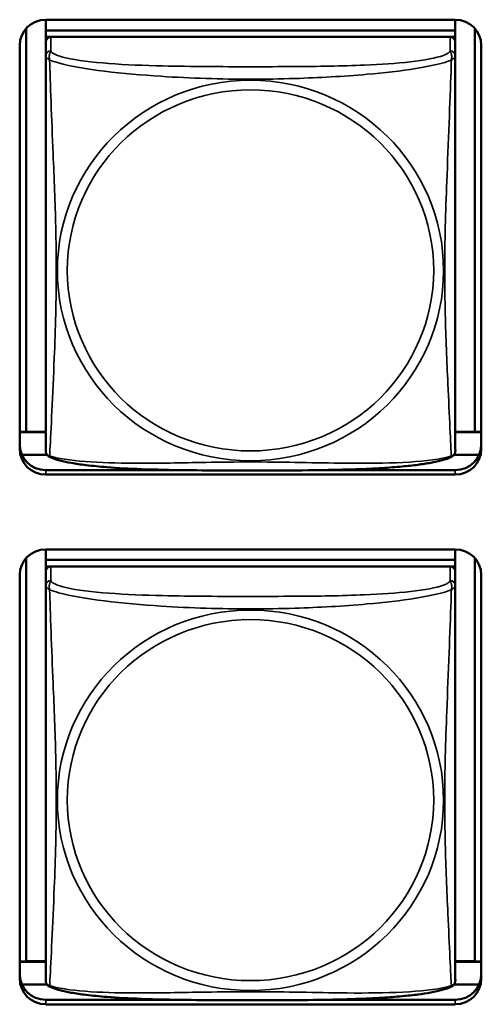
# Model space of a CAD drawing. Units: inches. Extents: x 2.5 to 94.1, y 2 to 45.5.
# Drawn here: x 51.7 to 52.2, y 12.6 to 13.7 of the extents above; entities that cross this region are included whole.
import ezdxf

# ---------------------------------------------------------------- set-up
doc = ezdxf.new("R2010")
doc.units = ezdxf.units.IN
doc.header["$MEASUREMENT"] = 0
doc.layers.add('Visible (ANSI)', color=7, linetype='Continuous', lineweight=50)
doc.layers.add('Visible Narrow (ANSI)', color=7, linetype='Continuous', lineweight=35)

msp = doc.modelspace()

# ---------------------------------------------------------------- linework, layer by layer
at = {"layer": 'Visible (ANSI)'}
for p, q in [((51.6896, 13.7148), (51.6896, 13.7025)), ((51.6896, 13.7148), (52.162, 13.7148)), ((52.162, 13.7148), (52.162, 13.7025)), ((51.667, 13.2399), (51.667, 13.7046)), ((52.162, 13.7025), (51.6896, 13.7025)), ((51.6896, 13.7025), (51.6896, 13.695)), ((51.6896, 13.7025), (51.6896, 13.7025)), ((51.6896, 13.7025), (52.162, 13.7025)), ((52.162, 13.7025), (52.162, 13.695)), ((52.162, 13.7025), (52.162, 13.7025)), ((52.1847, 13.7046), (52.1847, 13.2399)), ((51.6896, 13.6893), (51.6896, 13.695)), ((51.6896, 13.695), (51.6954, 13.695)), ((51.6896, 13.6892), (51.6896, 13.673)), ((52.1561, 13.695), (51.6955, 13.695)), ((52.1562, 13.695), (52.162, 13.695)), ((52.162, 13.695), (52.162, 13.6893)), ((52.162, 13.673), (52.162, 13.6892)), ((51.6596, 13.22), (51.6596, 13.6852)), ((52.192, 13.6852), (52.192, 13.22)), ((51.6896, 13.673), (51.6896, 13.2189)), ((52.162, 13.2189), (52.162, 13.673)), ((51.667, 13.2399), (51.6596, 13.2396)), ((51.6896, 13.2395), (51.6596, 13.2395)), ((51.6896, 13.2399), (51.667, 13.2399)), ((52.1847, 13.2399), (52.162, 13.2399)), ((52.192, 13.2395), (52.162, 13.2395)), ((52.1847, 13.2399), (52.192, 13.2396)), ((51.6911, 13.2133), (51.6621, 13.2133)), ((52.1895, 13.2133), (52.1605, 13.2133)), ((51.8418, 13.1956), (51.6896, 13.1956)), ((52.162, 13.1904), (51.6896, 13.1904)), ((52.162, 13.1956), (52.0098, 13.1956)), ((51.6896, 13.1042), (51.6896, 13.092)), ((51.6896, 13.1042), (52.162, 13.1042)), ((52.162, 13.1042), (52.162, 13.092)), ((51.667, 12.6294), (51.667, 13.094)), ((52.162, 13.092), (51.6896, 13.092)), ((51.6896, 13.092), (51.6896, 13.0844)), ((51.6896, 13.092), (51.6896, 13.092)), ((51.6896, 13.092), (52.162, 13.092)), ((52.162, 13.092), (52.162, 13.0844)), ((52.162, 13.092), (52.162, 13.092)), ((52.1847, 13.094), (52.1847, 12.6294)), ((51.6596, 12.6094), (51.6596, 13.0747)), ((51.6896, 13.0787), (51.6896, 13.0844)), ((51.6896, 13.0844), (51.6954, 13.0844)), ((51.6896, 13.0786), (51.6896, 13.0625)), ((52.1561, 13.0844), (51.6955, 13.0844)), ((52.1562, 13.0844), (52.162, 13.0844)), ((52.162, 13.0844), (52.162, 13.0787)), ((52.162, 13.0625), (52.162, 13.0786)), ((52.192, 13.0747), (52.192, 12.6094)), ((51.6896, 13.0625), (51.6896, 12.6083)), ((52.162, 12.6083), (52.162, 13.0625)), ((51.667, 12.6294), (51.6596, 12.629)), ((51.6896, 12.6289), (51.6596, 12.6289)), ((51.6896, 12.6294), (51.667, 12.6294)), ((52.1847, 12.6294), (52.162, 12.6294)), ((52.192, 12.6289), (52.162, 12.6289)), ((52.1847, 12.6294), (52.192, 12.629)), ((51.6911, 12.6027), (51.6621, 12.6027)), ((52.1895, 12.6027), (52.1605, 12.6027)), ((51.8418, 12.5851), (51.6896, 12.5851)), ((52.162, 12.5798), (51.6896, 12.5798)), ((52.162, 12.5851), (52.0098, 12.5851))]:
    msp.add_line(p, q, dxfattribs=at)
for centre, start, end in [((51.7034, 13.2189), 180, 187.5461), ((52.1483, 13.2189), 352.4539, 360), ((51.7034, 12.6083), 180, 187.5461), ((52.1483, 12.6083), 352.4539, 360)]:
    msp.add_arc(centre, 0.0138, start, end, dxfattribs=at)
for centre, major_axis, start_param, end_param in [((51.6896, 13.6852), (-0.03, 0), 4.712389, 6.283185), ((52.162, 13.6852), (0.03, 0), 0, 1.570796), ((51.6955, 13.6892), (-0.00591, 0), 4.712389, 6.283185), ((52.1561, 13.6892), (0.00591, 0), 0, 1.570796), ((51.6896, 13.2252), (-0.03, 0), 0, 1.570796), ((52.162, 13.2252), (0.03, 0), 4.712389, 6.283185), ((51.6896, 13.22), (-0.03, 0), 0, 1.570796), ((52.162, 13.22), (0.03, 0), 4.712389, 6.283185), ((51.6896, 13.0747), (-0.03, 0), 4.712389, 6.283185), ((52.162, 13.0747), (0.03, 0), 0, 1.570796), ((51.6955, 13.0786), (-0.00591, 0), 4.712389, 6.283185), ((52.1561, 13.0786), (0.00591, 0), 0, 1.570796), ((51.6896, 12.6146), (-0.03, 0), 0, 1.570796), ((51.6896, 12.6094), (-0.03, 0), 0, 1.570796), ((52.162, 12.6146), (0.03, 0), 4.712389, 6.283185), ((52.162, 12.6094), (0.03, 0), 4.712389, 6.283185)]:
    msp.add_ellipse(centre, major_axis=major_axis, ratio=0.984808, start_param=start_param, end_param=end_param, dxfattribs=at)
for points, knots in [([(51.6938, 13.211), (51.6932, 13.2113), (51.6927, 13.2117), (51.6917, 13.2125), (51.6913, 13.213), (51.6907, 13.214), (51.6904, 13.2144), (51.6901, 13.2153), (51.69, 13.2157), (51.6898, 13.2164), (51.6898, 13.2167), (51.6897, 13.217)], [0.02497113, 0.02497113, 0.02497113, 0.02497113, 0.03203261, 0.03203261, 0.03909409, 0.03909409, 0.04615557, 0.04615557, 0.05321705, 0.05321705, 0.06027853, 0.06027853, 0.06027853, 0.06027853]), ([(52.1578, 13.211), (52.1544, 13.2093), (52.1508, 13.2081), (52.1428, 13.2059), (52.1385, 13.2049), (52.1291, 13.2032), (52.1242, 13.2024), (52.1132, 13.201), (52.1071, 13.2003), (52.0933, 13.1991), (52.0857, 13.1985), (52.0681, 13.1974), (52.058, 13.1969), (52.0335, 13.1961), (52.019, 13.1958), (51.9875, 13.1953), (51.9704, 13.1952), (51.9363, 13.1951), (51.9193, 13.1951), (51.8852, 13.1952), (51.8681, 13.1953), (51.834, 13.1957), (51.8168, 13.1961), (51.7863, 13.1972), (51.773, 13.1979), (51.7519, 13.1996), (51.7438, 13.2004), (51.7301, 13.2021), (51.7244, 13.2029), (51.7144, 13.2047), (51.71, 13.2056), (51.7015, 13.2078), (51.6975, 13.2091), (51.6938, 13.211)], [-1.680262, -1.680262, -1.680262, -1.680262, -1.63036, -1.63036, -1.581705, -1.581705, -1.533846, -1.533846, -1.481001, -1.481001, -1.4192, -1.4192, -1.340893, -1.340893, -1.231233, -1.231233, -1.101488, -1.101488, -0.971744, -0.971744, -0.842, -0.842, -0.712255, -0.712255, -0.607602, -0.607602, -0.539811, -0.539811, -0.485502, -0.485502, -0.437309, -0.437309, -0.382819, -0.382819, -0.382819, -0.382819]), ([(52.1578, 13.211), (52.1584, 13.2113), (52.159, 13.2117), (52.1599, 13.2125), (52.1603, 13.213), (52.161, 13.214), (52.1612, 13.2144), (52.1615, 13.2153), (52.1616, 13.2157), (52.1618, 13.2164), (52.1619, 13.2167), (52.1619, 13.217)], [0.02497113, 0.02497113, 0.02497113, 0.02497113, 0.03203261, 0.03203261, 0.03909409, 0.03909409, 0.04615557, 0.04615557, 0.05321705, 0.05321705, 0.06027853, 0.06027853, 0.06027853, 0.06027853]), ([(51.6938, 12.6004), (51.6932, 12.6007), (51.6927, 12.6011), (51.6917, 12.6019), (51.6913, 12.6024), (51.6907, 12.6034), (51.6904, 12.6038), (51.6901, 12.6047), (51.69, 12.6051), (51.6898, 12.6058), (51.6898, 12.6062), (51.6897, 12.6065)], [0.02497113, 0.02497113, 0.02497113, 0.02497113, 0.03203261, 0.03203261, 0.03909409, 0.03909409, 0.04615557, 0.04615557, 0.05321705, 0.05321705, 0.06027853, 0.06027853, 0.06027853, 0.06027853]), ([(52.1578, 12.6004), (52.1544, 12.5987), (52.1508, 12.5975), (52.1428, 12.5953), (52.1385, 12.5943), (52.1291, 12.5926), (52.1242, 12.5919), (52.1132, 12.5904), (52.1071, 12.5898), (52.0933, 12.5885), (52.0857, 12.5879), (52.0681, 12.5868), (52.058, 12.5864), (52.0335, 12.5855), (52.019, 12.5852), (51.9875, 12.5847), (51.9704, 12.5846), (51.9363, 12.5845), (51.9193, 12.5845), (51.8852, 12.5846), (51.8681, 12.5847), (51.834, 12.5851), (51.8168, 12.5855), (51.7863, 12.5867), (51.773, 12.5874), (51.7519, 12.589), (51.7438, 12.5898), (51.7301, 12.5915), (51.7244, 12.5923), (51.7144, 12.5941), (51.71, 12.595), (51.7015, 12.5973), (51.6975, 12.5985), (51.6938, 12.6004)], [-1.680262, -1.680262, -1.680262, -1.680262, -1.63036, -1.63036, -1.581705, -1.581705, -1.533846, -1.533846, -1.481001, -1.481001, -1.4192, -1.4192, -1.340893, -1.340893, -1.231233, -1.231233, -1.101488, -1.101488, -0.971744, -0.971744, -0.842, -0.842, -0.712255, -0.712255, -0.607602, -0.607602, -0.539811, -0.539811, -0.485502, -0.485502, -0.437309, -0.437309, -0.382819, -0.382819, -0.382819, -0.382819]), ([(52.1578, 12.6004), (52.1584, 12.6007), (52.159, 12.6011), (52.1599, 12.6019), (52.1603, 12.6024), (52.161, 12.6034), (52.1612, 12.6038), (52.1615, 12.6047), (52.1616, 12.6051), (52.1618, 12.6058), (52.1619, 12.6062), (52.1619, 12.6065)], [0.02497113, 0.02497113, 0.02497113, 0.02497113, 0.03203261, 0.03203261, 0.03909409, 0.03909409, 0.04615557, 0.04615557, 0.05321705, 0.05321705, 0.06027853, 0.06027853, 0.06027853, 0.06027853])]:
    msp.add_open_spline(points, degree=3, knots=knots, dxfattribs=at)
at = {"layer": 'Visible Narrow (ANSI)'}
for p, q in [((51.6955, 13.6789), (51.6955, 13.695)), ((52.1561, 13.695), (52.1561, 13.6789)), ((51.6896, 13.1956), (51.6896, 13.1904)), ((52.162, 13.1956), (52.162, 13.1904)), ((51.6955, 13.0683), (51.6955, 13.0844)), ((52.1561, 13.0844), (52.1561, 13.0683)), ((51.6896, 12.5851), (51.6896, 12.5798)), ((52.162, 12.5851), (52.162, 12.5798))]:
    msp.add_line(p, q, dxfattribs=at)
for centre, major_axis, start_param, end_param in [((51.6955, 13.673), (-0.00591, 0), 4.712389, 6.283185), ((52.1561, 13.673), (0.00591, 0), 0, 1.570796), ((51.6955, 13.0625), (-0.00591, 0), 4.712389, 6.283185), ((52.1561, 13.0625), (0.00591, 0), 0, 1.570796)]:
    msp.add_ellipse(centre, major_axis=major_axis, ratio=0.984808, start_param=start_param, end_param=end_param, dxfattribs=at)
for centre, major_axis in [((51.9258, 13.4256), (0.2227, 0)), ((51.9258, 13.4258), (-0.2113, 0)), ((51.9258, 12.815), (0.2227, 0)), ((51.9258, 12.8152), (-0.2113, 0))]:
    msp.add_ellipse(centre, major_axis=major_axis, ratio=0.984808, dxfattribs=at)
for points, knots in [([(51.6941, 13.6683), (51.6939, 13.6694), (51.6938, 13.6704), (51.6937, 13.6723), (51.6938, 13.6732), (51.694, 13.6745), (51.6941, 13.6749), (51.6942, 13.6755), (51.6943, 13.6757), (51.6944, 13.6762), (51.6945, 13.6764), (51.6948, 13.6771), (51.695, 13.6774), (51.6953, 13.6782), (51.6954, 13.6785), (51.6955, 13.6789)], [-0.00026741, -0.00026741, -0.00026741, -0.00026741, 0.01456352, 0.01456352, 0.03151317, 0.03151317, 0.04210669, 0.04210669, 0.04740346, 0.04740346, 0.05587828, 0.05587828, 0.06943799, 0.06943799, 0.0844808, 0.0844808, 0.0844808, 0.0844808]), ([(52.1561, 13.6789), (52.1555, 13.6771), (52.1528, 13.6753), (52.1484, 13.6736), (52.1403, 13.6706), (52.1264, 13.6681), (52.1103, 13.6663), (52.0941, 13.6644), (52.0759, 13.6632), (52.0573, 13.6624), (52.0309, 13.6613), (52.0036, 13.6609), (51.9766, 13.6608), (51.9597, 13.6606), (51.9427, 13.6606), (51.9258, 13.6606), (51.892, 13.6606), (51.8581, 13.6607), (51.8244, 13.6615), (51.7824, 13.6624), (51.7385, 13.6649), (51.7129, 13.6708), (51.7028, 13.6732), (51.6964, 13.676), (51.6955, 13.6789)], [0.325731, 0.325731, 0.325731, 0.325731, 0.404774, 0.404774, 0.404774, 0.550532, 0.550532, 0.550532, 0.69629, 0.69629, 0.69629, 0.902598, 0.902598, 0.902598, 1.03154, 1.03154, 1.03154, 1.289425, 1.289425, 1.289425, 1.610774, 1.610774, 1.610774, 1.73735, 1.73735, 1.73735, 1.73735]), ([(52.1561, 13.6789), (52.1562, 13.6785), (52.1563, 13.6782), (52.1567, 13.6774), (52.1568, 13.6771), (52.1571, 13.6764), (52.1572, 13.6762), (52.1573, 13.6757), (52.1574, 13.6755), (52.1576, 13.6749), (52.1577, 13.6745), (52.1578, 13.6732), (52.1579, 13.6723), (52.1578, 13.6704), (52.1577, 13.6694), (52.1575, 13.6683)], [-0.0844808, -0.0844808, -0.0844808, -0.0844808, -0.06943799, -0.06943799, -0.05587828, -0.05587828, -0.04740346, -0.04740346, -0.04210669, -0.04210669, -0.03151317, -0.03151317, -0.01456352, -0.01456352, 0.00026741, 0.00026741, 0.00026741, 0.00026741]), ([(51.6896, 13.673), (51.6896, 13.6728), (51.6896, 13.6726), (51.6897, 13.6722), (51.6897, 13.6721), (51.6898, 13.6718), (51.6899, 13.6717), (51.6901, 13.6715), (51.6901, 13.6714), (51.6903, 13.6712), (51.6905, 13.6711), (51.6911, 13.6706), (51.6916, 13.6702), (51.6927, 13.6694), (51.6934, 13.6689), (51.6941, 13.6683)], [-0.0844808, -0.0844808, -0.0844808, -0.0844808, -0.06943799, -0.06943799, -0.05587828, -0.05587828, -0.04740346, -0.04740346, -0.04210669, -0.04210669, -0.03151317, -0.03151317, -0.01456352, -0.01456352, 0.00026741, 0.00026741, 0.00026741, 0.00026741]), ([(51.6941, 13.6683), (51.697, 13.6671), (51.7005, 13.666), (51.7045, 13.6649), (51.7321, 13.6571), (51.7791, 13.6523), (51.8226, 13.6495), (51.8575, 13.6472), (51.8917, 13.6462), (51.9258, 13.6462), (51.9429, 13.6462), (51.9599, 13.6465), (51.9771, 13.647), (52.0046, 13.6479), (52.0327, 13.6494), (52.0604, 13.6518), (52.0799, 13.6536), (52.0993, 13.6557), (52.1166, 13.6585), (52.1337, 13.6613), (52.1487, 13.6646), (52.1575, 13.6683)], [-1.657319, -1.657319, -1.657319, -1.657319, -1.610774, -1.610774, -1.610774, -1.289425, -1.289425, -1.289425, -1.03154, -1.03154, -1.03154, -0.902598, -0.902598, -0.902598, -0.69629, -0.69629, -0.69629, -0.550532, -0.550532, -0.550532, -0.405761, -0.405761, -0.405761, -0.405761]), ([(51.6941, 13.212), (51.6942, 13.2137), (51.6944, 13.2161), (51.6945, 13.2191), (51.6956, 13.2396), (51.6978, 13.2832), (51.6995, 13.3249), (51.7008, 13.3584), (51.7018, 13.392), (51.7018, 13.4256), (51.7018, 13.4424), (51.7016, 13.4592), (51.7012, 13.4762), (51.7005, 13.5035), (51.6993, 13.5316), (51.6982, 13.5602), (51.6973, 13.5803), (51.6965, 13.6007), (51.6958, 13.6198), (51.6951, 13.6388), (51.6945, 13.6563), (51.6941, 13.6683)], [-1.657319, -1.657319, -1.657319, -1.657319, -1.610774, -1.610774, -1.610774, -1.289425, -1.289425, -1.289425, -1.03154, -1.03154, -1.03154, -0.902598, -0.902598, -0.902598, -0.69629, -0.69629, -0.69629, -0.550532, -0.550532, -0.550532, -0.405761, -0.405761, -0.405761, -0.405761]), ([(52.1575, 13.6683), (52.1574, 13.6645), (52.1573, 13.66), (52.1571, 13.6551), (52.156, 13.6212), (52.1539, 13.5721), (52.1522, 13.5282), (52.1508, 13.4929), (52.1498, 13.4592), (52.1498, 13.4256), (52.1498, 13.4088), (52.15, 13.3921), (52.1505, 13.3753), (52.1511, 13.3484), (52.1523, 13.3211), (52.1535, 13.2951), (52.1543, 13.2768), (52.1551, 13.2591), (52.1558, 13.2441), (52.1566, 13.2293), (52.1572, 13.2173), (52.1575, 13.212)], [-1.657319, -1.657319, -1.657319, -1.657319, -1.610774, -1.610774, -1.610774, -1.289425, -1.289425, -1.289425, -1.03154, -1.03154, -1.03154, -0.902598, -0.902598, -0.902598, -0.69629, -0.69629, -0.69629, -0.550532, -0.550532, -0.550532, -0.405761, -0.405761, -0.405761, -0.405761]), ([(52.1575, 13.6683), (52.1583, 13.6689), (52.1589, 13.6694), (52.16, 13.6702), (52.1605, 13.6706), (52.1611, 13.6711), (52.1613, 13.6712), (52.1615, 13.6714), (52.1616, 13.6715), (52.1617, 13.6717), (52.1618, 13.6718), (52.1619, 13.6721), (52.162, 13.6722), (52.162, 13.6726), (52.162, 13.6728), (52.162, 13.673)], [-0.00026741, -0.00026741, -0.00026741, -0.00026741, 0.01456352, 0.01456352, 0.03151317, 0.03151317, 0.04210669, 0.04210669, 0.04740346, 0.04740346, 0.05587828, 0.05587828, 0.06943799, 0.06943799, 0.0844808, 0.0844808, 0.0844808, 0.0844808]), ([(51.6941, 13.212), (51.6934, 13.2122), (51.6927, 13.2124), (51.6916, 13.2131), (51.6911, 13.2136), (51.6905, 13.2144), (51.6903, 13.2148), (51.6901, 13.2153), (51.6901, 13.2155), (51.6899, 13.216), (51.6898, 13.2163), (51.6898, 13.2167), (51.6897, 13.2169), (51.6897, 13.217)], [-0.00026741, -0.00026741, -0.00026741, -0.00026741, 0.01456352, 0.01456352, 0.03151317, 0.03151317, 0.04210669, 0.04210669, 0.04740346, 0.04740346, 0.05587828, 0.05587828, 0.06027853, 0.06027853, 0.06027853, 0.06027853]), ([(51.6938, 13.211), (51.6938, 13.211), (51.6938, 13.2111), (51.6938, 13.2113), (51.6939, 13.2116), (51.6941, 13.212)], [-0.02497113, -0.02497113, -0.02497113, -0.02497113, -0.01456352, -0.01456352, 0.00026741, 0.00026741, 0.00026741, 0.00026741]), ([(52.1575, 13.212), (52.1547, 13.211), (52.1512, 13.2101), (52.1472, 13.2093), (52.1195, 13.2037), (52.0725, 13.2031), (52.029, 13.2036), (51.9941, 13.2041), (51.9599, 13.205), (51.9258, 13.205), (51.9088, 13.205), (51.8917, 13.2048), (51.8746, 13.2045), (51.8471, 13.2041), (51.8189, 13.2033), (51.7913, 13.2035), (51.7717, 13.2036), (51.7524, 13.2041), (51.7351, 13.2054), (51.7179, 13.2068), (51.703, 13.209), (51.6941, 13.212)], [-1.657319, -1.657319, -1.657319, -1.657319, -1.610774, -1.610774, -1.610774, -1.289425, -1.289425, -1.289425, -1.03154, -1.03154, -1.03154, -0.902598, -0.902598, -0.902598, -0.69629, -0.69629, -0.69629, -0.550532, -0.550532, -0.550532, -0.405761, -0.405761, -0.405761, -0.405761]), ([(52.1619, 13.217), (52.1619, 13.2169), (52.1619, 13.2167), (52.1618, 13.2163), (52.1617, 13.216), (52.1616, 13.2155), (52.1615, 13.2153), (52.1613, 13.2148), (52.1611, 13.2144), (52.1605, 13.2136), (52.16, 13.2131), (52.1589, 13.2124), (52.1583, 13.2122), (52.1575, 13.212)], [-0.06027853, -0.06027853, -0.06027853, -0.06027853, -0.05587828, -0.05587828, -0.04740346, -0.04740346, -0.04210669, -0.04210669, -0.03151317, -0.03151317, -0.01456352, -0.01456352, 0.00026741, 0.00026741, 0.00026741, 0.00026741]), ([(52.1575, 13.212), (52.1577, 13.2116), (52.1578, 13.2113), (52.1579, 13.2111), (52.1579, 13.211), (52.1578, 13.211)], [-0.00026741, -0.00026741, -0.00026741, -0.00026741, 0.01456352, 0.01456352, 0.02497113, 0.02497113, 0.02497113, 0.02497113]), ([(51.6941, 13.0577), (51.6939, 13.0589), (51.6938, 13.0598), (51.6937, 13.0617), (51.6938, 13.0626), (51.694, 13.0639), (51.6941, 13.0643), (51.6942, 13.0649), (51.6943, 13.0651), (51.6944, 13.0656), (51.6945, 13.0658), (51.6948, 13.0665), (51.695, 13.0669), (51.6953, 13.0676), (51.6954, 13.0679), (51.6955, 13.0683)], [-0.00026741, -0.00026741, -0.00026741, -0.00026741, 0.01456352, 0.01456352, 0.03151317, 0.03151317, 0.04210669, 0.04210669, 0.04740346, 0.04740346, 0.05587828, 0.05587828, 0.06943799, 0.06943799, 0.0844808, 0.0844808, 0.0844808, 0.0844808]), ([(52.1561, 13.0683), (52.1555, 13.0665), (52.1528, 13.0647), (52.1484, 13.063), (52.1403, 13.06), (52.1264, 13.0575), (52.1103, 13.0557), (52.0941, 13.0539), (52.0759, 13.0527), (52.0573, 13.0519), (52.0309, 13.0507), (52.0036, 13.0503), (51.9766, 13.0502), (51.9597, 13.0501), (51.9427, 13.05), (51.9258, 13.05), (51.892, 13.05), (51.8581, 13.0501), (51.8244, 13.0509), (51.7824, 13.0519), (51.7385, 13.0543), (51.7129, 13.0602), (51.7028, 13.0626), (51.6964, 13.0654), (51.6955, 13.0683)], [0.325731, 0.325731, 0.325731, 0.325731, 0.404774, 0.404774, 0.404774, 0.550532, 0.550532, 0.550532, 0.69629, 0.69629, 0.69629, 0.902598, 0.902598, 0.902598, 1.03154, 1.03154, 1.03154, 1.289425, 1.289425, 1.289425, 1.610774, 1.610774, 1.610774, 1.73735, 1.73735, 1.73735, 1.73735]), ([(52.1561, 13.0683), (52.1562, 13.0679), (52.1563, 13.0676), (52.1567, 13.0669), (52.1568, 13.0665), (52.1571, 13.0658), (52.1572, 13.0656), (52.1573, 13.0651), (52.1574, 13.0649), (52.1576, 13.0643), (52.1577, 13.0639), (52.1578, 13.0626), (52.1579, 13.0617), (52.1578, 13.0598), (52.1577, 13.0589), (52.1575, 13.0577)], [-0.0844808, -0.0844808, -0.0844808, -0.0844808, -0.06943799, -0.06943799, -0.05587828, -0.05587828, -0.04740346, -0.04740346, -0.04210669, -0.04210669, -0.03151317, -0.03151317, -0.01456352, -0.01456352, 0.00026741, 0.00026741, 0.00026741, 0.00026741]), ([(51.6896, 13.0625), (51.6896, 13.0622), (51.6896, 13.062), (51.6897, 13.0616), (51.6897, 13.0615), (51.6898, 13.0612), (51.6899, 13.0611), (51.6901, 13.0609), (51.6901, 13.0609), (51.6903, 13.0606), (51.6905, 13.0605), (51.6911, 13.06), (51.6916, 13.0596), (51.6927, 13.0588), (51.6934, 13.0583), (51.6941, 13.0577)], [-0.0844808, -0.0844808, -0.0844808, -0.0844808, -0.06943799, -0.06943799, -0.05587828, -0.05587828, -0.04740346, -0.04740346, -0.04210669, -0.04210669, -0.03151317, -0.03151317, -0.01456352, -0.01456352, 0.00026741, 0.00026741, 0.00026741, 0.00026741]), ([(51.6941, 13.0577), (51.697, 13.0566), (51.7005, 13.0554), (51.7045, 13.0543), (51.7321, 13.0465), (51.7791, 13.0417), (51.8226, 13.0389), (51.8575, 13.0366), (51.8917, 13.0356), (51.9258, 13.0356), (51.9429, 13.0356), (51.9599, 13.0359), (51.9771, 13.0364), (52.0046, 13.0373), (52.0327, 13.0388), (52.0604, 13.0413), (52.0799, 13.043), (52.0993, 13.0452), (52.1166, 13.0479), (52.1337, 13.0507), (52.1487, 13.0541), (52.1575, 13.0577)], [-1.657319, -1.657319, -1.657319, -1.657319, -1.610774, -1.610774, -1.610774, -1.289425, -1.289425, -1.289425, -1.03154, -1.03154, -1.03154, -0.902598, -0.902598, -0.902598, -0.69629, -0.69629, -0.69629, -0.550532, -0.550532, -0.550532, -0.405761, -0.405761, -0.405761, -0.405761]), ([(51.6941, 12.6014), (51.6942, 12.6031), (51.6944, 12.6055), (51.6945, 12.6085), (51.6956, 12.6291), (51.6978, 12.6726), (51.6995, 12.7143), (51.7008, 12.7478), (51.7018, 12.7815), (51.7018, 12.815), (51.7018, 12.8318), (51.7016, 12.8486), (51.7012, 12.8657), (51.7005, 12.8929), (51.6993, 12.921), (51.6982, 12.9496), (51.6973, 12.9697), (51.6965, 12.9901), (51.6958, 13.0092), (51.6951, 13.0282), (51.6945, 13.0457), (51.6941, 13.0577)], [-1.657319, -1.657319, -1.657319, -1.657319, -1.610774, -1.610774, -1.610774, -1.289425, -1.289425, -1.289425, -1.03154, -1.03154, -1.03154, -0.902598, -0.902598, -0.902598, -0.69629, -0.69629, -0.69629, -0.550532, -0.550532, -0.550532, -0.405761, -0.405761, -0.405761, -0.405761]), ([(52.1575, 13.0577), (52.1574, 13.0539), (52.1573, 13.0494), (52.1571, 13.0445), (52.156, 13.0106), (52.1539, 12.9616), (52.1522, 12.9176), (52.1508, 12.8823), (52.1498, 12.8486), (52.1498, 12.815), (52.1498, 12.7982), (52.15, 12.7815), (52.1505, 12.7647), (52.1511, 12.7378), (52.1523, 12.7105), (52.1535, 12.6846), (52.1543, 12.6662), (52.1551, 12.6485), (52.1558, 12.6335), (52.1566, 12.6187), (52.1572, 12.6068), (52.1575, 12.6014)], [-1.657319, -1.657319, -1.657319, -1.657319, -1.610774, -1.610774, -1.610774, -1.289425, -1.289425, -1.289425, -1.03154, -1.03154, -1.03154, -0.902598, -0.902598, -0.902598, -0.69629, -0.69629, -0.69629, -0.550532, -0.550532, -0.550532, -0.405761, -0.405761, -0.405761, -0.405761]), ([(52.1575, 13.0577), (52.1583, 13.0583), (52.1589, 13.0588), (52.16, 13.0596), (52.1605, 13.06), (52.1611, 13.0605), (52.1613, 13.0606), (52.1615, 13.0609), (52.1616, 13.0609), (52.1617, 13.0611), (52.1618, 13.0612), (52.1619, 13.0615), (52.162, 13.0616), (52.162, 13.062), (52.162, 13.0622), (52.162, 13.0625)], [-0.00026741, -0.00026741, -0.00026741, -0.00026741, 0.01456352, 0.01456352, 0.03151317, 0.03151317, 0.04210669, 0.04210669, 0.04740346, 0.04740346, 0.05587828, 0.05587828, 0.06943799, 0.06943799, 0.0844808, 0.0844808, 0.0844808, 0.0844808]), ([(51.6941, 12.6014), (51.6934, 12.6016), (51.6927, 12.6018), (51.6916, 12.6025), (51.6911, 12.603), (51.6905, 12.6038), (51.6903, 12.6042), (51.6901, 12.6047), (51.6901, 12.6049), (51.6899, 12.6054), (51.6898, 12.6057), (51.6898, 12.6062), (51.6897, 12.6063), (51.6897, 12.6065)], [-0.00026741, -0.00026741, -0.00026741, -0.00026741, 0.01456352, 0.01456352, 0.03151317, 0.03151317, 0.04210669, 0.04210669, 0.04740346, 0.04740346, 0.05587828, 0.05587828, 0.06027853, 0.06027853, 0.06027853, 0.06027853]), ([(51.6938, 12.6004), (51.6938, 12.6004), (51.6938, 12.6005), (51.6938, 12.6008), (51.6939, 12.601), (51.6941, 12.6014)], [-0.02497113, -0.02497113, -0.02497113, -0.02497113, -0.01456352, -0.01456352, 0.00026741, 0.00026741, 0.00026741, 0.00026741]), ([(52.1575, 12.6014), (52.1547, 12.6005), (52.1512, 12.5996), (52.1472, 12.5987), (52.1195, 12.5932), (52.0725, 12.5925), (52.029, 12.593), (51.9941, 12.5935), (51.9599, 12.5944), (51.9258, 12.5944), (51.9088, 12.5944), (51.8917, 12.5942), (51.8746, 12.5939), (51.8471, 12.5935), (51.8189, 12.5928), (51.7913, 12.5929), (51.7717, 12.593), (51.7524, 12.5935), (51.7351, 12.5948), (51.7179, 12.5962), (51.703, 12.5984), (51.6941, 12.6014)], [-1.657319, -1.657319, -1.657319, -1.657319, -1.610774, -1.610774, -1.610774, -1.289425, -1.289425, -1.289425, -1.03154, -1.03154, -1.03154, -0.902598, -0.902598, -0.902598, -0.69629, -0.69629, -0.69629, -0.550532, -0.550532, -0.550532, -0.405761, -0.405761, -0.405761, -0.405761]), ([(52.1619, 12.6065), (52.1619, 12.6063), (52.1619, 12.6062), (52.1618, 12.6057), (52.1617, 12.6054), (52.1616, 12.6049), (52.1615, 12.6047), (52.1613, 12.6042), (52.1611, 12.6038), (52.1605, 12.603), (52.16, 12.6025), (52.1589, 12.6018), (52.1583, 12.6016), (52.1575, 12.6014)], [-0.06027853, -0.06027853, -0.06027853, -0.06027853, -0.05587828, -0.05587828, -0.04740346, -0.04740346, -0.04210669, -0.04210669, -0.03151317, -0.03151317, -0.01456352, -0.01456352, 0.00026741, 0.00026741, 0.00026741, 0.00026741]), ([(52.1575, 12.6014), (52.1577, 12.601), (52.1578, 12.6008), (52.1579, 12.6005), (52.1579, 12.6004), (52.1578, 12.6004)], [-0.00026741, -0.00026741, -0.00026741, -0.00026741, 0.01456352, 0.01456352, 0.02497113, 0.02497113, 0.02497113, 0.02497113])]:
    msp.add_open_spline(points, degree=3, knots=knots, dxfattribs=at)

doc.saveas('drawing.dxf')
